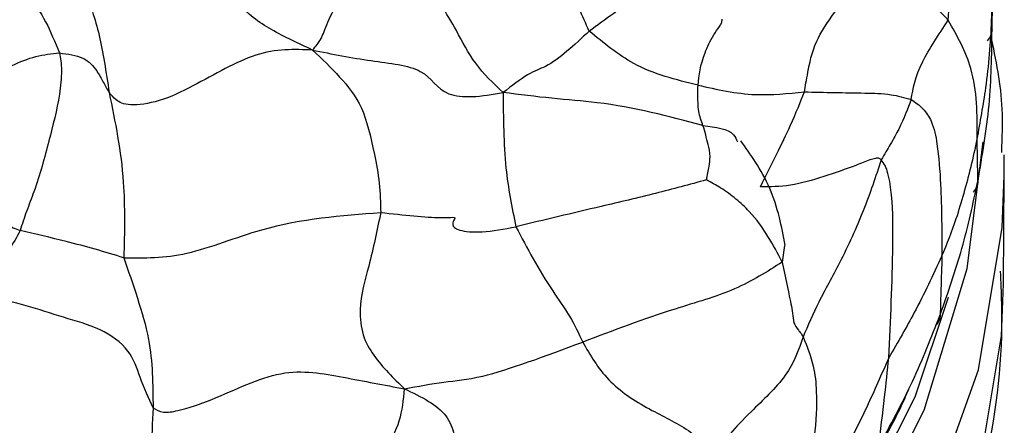
# Model space of a CAD drawing. Units: millimetres. Extents: x 26 to 2946, y 25 to 2086.
# Drawn here: x 734 to 747, y 666 to 671 of the extents above; entities that cross this region are included whole.
import ezdxf

# ---------------------------------------------------------------- set-up
doc = ezdxf.new("R2010")
doc.units = ezdxf.units.MM
doc.header["$LTSCALE"] = 10

msp = doc.modelspace()

# ---------------------------------------------------------------- linework, layer by layer
at = {"color": 7, "linetype": 'Continuous', "lineweight": 25}
for p, q in [((746.599, 671.044), (746.599, 671.054)), ((746.76, 669.038), (746.758, 669.316)), ((746.75, 667.598), (746.76, 669.038))]:
    msp.add_line(p, q, dxfattribs=at)
at = {"color": 8, "linetype": 'Continuous', "lineweight": 25}
for p, q in [((743.836, 668.111), (743.807, 667.889)), ((743.807, 667.889), (743.894, 667.47))]:
    msp.add_line(p, q, dxfattribs=at)
at = {"color": 8, "linetype": 'Continuous', "lineweight": 25, "flags": 128}
for points in [[(707.608, 653.529), (710.771, 653.023), (714.008, 652.724), (717.277, 652.635), (720.541, 652.757), (723.759, 653.089), (726.893, 653.627), (729.904, 654.365), (732.755, 655.292), (735.413, 656.399), (737.845, 657.671), (740.021, 659.094), (741.915, 660.649), (743.504, 662.318), (744.768, 664.082), (745.693, 665.917), (746.268, 667.803), (746.477, 669.487)], [(707.516, 652.577), (710.653, 652.073), (713.862, 651.771), (717.105, 651.674), (720.345, 651.783), (723.542, 652.096), (726.661, 652.611), (729.663, 653.32), (732.514, 654.217), (735.181, 655.289), (737.632, 656.526), (739.839, 657.911), (741.776, 659.429), (743.419, 661.063), (744.75, 662.792), (745.753, 664.597), (746.416, 666.457), (746.732, 668.349), (746.76, 669.038)], [(707.506, 651.136), (710.643, 650.633), (713.852, 650.331), (717.095, 650.233), (720.335, 650.342), (723.532, 650.656), (726.651, 651.17), (729.653, 651.88), (732.504, 652.776), (735.171, 653.849), (737.622, 655.085), (739.829, 656.471), (741.765, 657.989), (743.409, 659.622), (744.74, 661.352), (745.743, 663.157), (746.406, 665.017), (746.722, 666.909), (746.75, 667.598)], [(707.648, 653.759), (710.798, 653.255), (714.02, 652.957), (717.276, 652.869), (720.527, 652.991), (723.731, 653.321), (726.852, 653.857), (729.85, 654.591), (732.69, 655.515), (735.337, 656.617), (737.758, 657.884), (739.925, 659.301), (741.811, 660.85), (743.393, 662.512), (744.653, 664.268), (745.574, 666.096), (746.016, 667.423)]]:
    msp.add_lwpolyline(points, dxfattribs=at)
at = {"color": 7, "linetype": 'Continuous', "lineweight": 25}
for points, knots in [([(746.015, 671.108), (746.024, 671.266), (746.042, 671.584), (746.304, 672.334), (746.366, 672.799), (746.404, 673.082)], [0, 0, 0, 0, 0.278687, 0.55965, 1, 1, 1, 1]), ([(733.953, 672.771), (733.892, 672.617), (733.775, 672.32), (733.655, 671.848), (733.709, 671.591), (733.839, 671.366), (734.018, 671.11), (734.138, 670.818), (734.198, 670.671)], [0, 0, 0, 0, 0.129081, 0.24827, 0.371606, 0.498471, 0.749713, 1, 1, 1, 1]), ([(737.564, 670.71), (737.605, 670.759), (737.684, 670.853), (737.745, 671.043), (737.952, 671.487), (738.304, 671.819), (738.517, 672.099), (738.515, 672.237), (738.514, 672.305)], [0, 0, 0, 0, 0.197258, 0.384424, 0.566215, 0.813777, 0.907179, 1, 1, 1, 1]), ([(737.564, 670.71), (737.379, 670.796), (737.02, 670.962), (736.544, 671.286), (736.416, 671.814), (736.292, 672.093), (736.238, 672.215)], [0, 0, 0, 0, 0.292353, 0.568982, 0.810817, 1, 1, 1, 1]), ([(741.241, 670.963), (741.15, 671.164), (741.02, 671.454), (740.945, 671.791), (740.881, 671.973), (740.832, 672.049), (740.807, 672.086)], [0, 0, 0, 0, 0.560102, 0.807951, 0.904703, 1, 1, 1, 1]), ([(741.241, 670.963), (741.457, 671.125), (741.782, 671.367), (742.228, 671.579), (742.351, 671.691), (742.364, 671.749), (742.354, 671.809), (742.348, 671.837)], [0, 0, 0, 0, 0.505042, 0.7573578, 0.8813445, 0.9434116, 1, 1, 1, 1]), ([(734.567, 671.6), (734.571, 671.525), (734.578, 671.386), (734.651, 671.181), (734.753, 670.841), (734.818, 670.416), (734.859, 670.144)], [0, 0, 0, 0, 0.165274, 0.305325, 0.555377, 1, 1, 1, 1]), ([(740.096, 670.145), (739.966, 670.269), (739.711, 670.511), (739.437, 671.062), (739.203, 671.425), (739.06, 671.647)], [0, 0, 0, 0, 0.288245, 0.564389, 1, 1, 1, 1]), ([(744.102, 670.154), (744.115, 670.23), (744.142, 670.379), (744.239, 670.906), (744.602, 671.34), (744.824, 671.607)], [0, 0, 0, 0, 0.282574, 0.559625, 1, 1, 1, 1]), ([(744.824, 671.607), (745.121, 671.569), (745.648, 671.5), (745.904, 671.227), (746.015, 671.108)], [0, 0, 0, 0, 0.562702, 1, 1, 1, 1]), ([(746.4, 669.525), (746.441, 669.752), (746.508, 670.125), (746.57, 670.657), (746.593, 671.107), (746.601, 671.406), (746.604, 671.556)], [0, 0, 0, 0, 0.34002, 0.56001, 0.780008, 1, 1, 1, 1]), ([(746.597, 670.979), (746.6, 671.088), (746.604, 671.283), (746.604, 671.473), (746.604, 671.556)], [0, 0, 0, 0, 0.5599481, 1, 1, 1, 1]), ([(742.688, 670.243), (742.702, 670.375), (742.723, 670.565), (742.865, 670.867), (742.957, 671.001), (743.002, 671.068), (743.008, 671.104), (743.011, 671.121)], [0, 0, 0, 0, 0.5629752, 0.8113803, 0.9207514, 0.9621466, 1, 1, 1, 1]), ([(745.522, 670.053), (745.547, 670.201), (745.591, 670.466), (745.886, 670.912), (746.015, 671.108)], [0, 0, 0, 0, 0.562003, 1, 1, 1, 1]), ([(746.4, 669.525), (746.4, 669.848), (746.4, 670.423), (746.132, 670.899), (746.015, 671.108)], [0, 0, 0, 0, 0.561792, 1, 1, 1, 1]), ([(741.241, 670.963), (741.043, 670.776), (740.766, 670.514), (740.439, 670.408), (740.212, 670.234), (740.096, 670.145)], [0, 0, 0, 0, 0.552309, 0.771833, 1, 1, 1, 1]), ([(742.688, 670.243), (742.394, 670.314), (741.872, 670.441), (741.433, 670.805), (741.241, 670.963)], [0, 0, 0, 0, 0.563215, 1, 1, 1, 1]), ([(746.409, 668.967), (746.467, 669.304), (746.584, 669.979), (746.593, 670.646), (746.597, 670.979)], [0, 0, 0, 0, 0.500626, 1, 1, 1, 1]), ([(746.725, 669.349), (746.733, 669.54), (746.756, 670.063), (746.649, 670.581), (746.582, 670.909)], [0, 0, 0, 0, 0.366681, 1, 1, 1, 1]), ([(732.811, 670.083), (733.058, 670.232), (733.402, 670.438), (733.883, 670.641), (734.093, 670.661), (734.198, 670.671)], [0, 0, 0, 0, 0.561211, 0.7815297, 1, 1, 1, 1]), ([(734.198, 670.671), (734.205, 670.638), (734.219, 670.573), (734.227, 670.438), (734.219, 670.284), (734.176, 669.959), (734.053, 669.48), (733.916, 668.964), (733.758, 668.564), (733.702, 668.393), (733.675, 668.309)], [0, 0, 0, 0, 0.063156, 0.124604, 0.185464, 0.247534, 0.501094, 0.783945, 0.894062, 1, 1, 1, 1]), ([(734.198, 670.671), (734.31, 670.657), (734.535, 670.629), (734.693, 670.445), (734.784, 670.275), (734.833, 670.189), (734.859, 670.144)], [0, 0, 0, 0, 0.274769, 0.551084, 0.769037, 1, 1, 1, 1]), ([(737.564, 670.71), (737.321, 670.72), (736.845, 670.738), (736.116, 670.297), (735.534, 670.014), (735.094, 669.959), (734.942, 670.043), (734.886, 670.111), (734.859, 670.144)], [0, 0, 0, 0, 0.25909, 0.508181, 0.634748, 0.75355, 0.878328, 1, 1, 1, 1]), ([(737.564, 670.71), (737.686, 670.593), (737.925, 670.365), (738.24, 669.974), (738.357, 669.469), (738.461, 668.939), (738.466, 668.679), (738.469, 668.548)], [0, 0, 0, 0, 0.2598869, 0.5085285, 0.7567857, 0.8779023, 1, 1, 1, 1]), ([(737.564, 670.71), (737.822, 670.658), (738.326, 670.557), (739.092, 670.489), (739.236, 670.122), (739.688, 670.074), (739.956, 670.12), (740.096, 670.145)], [0, 0, 0, 0, 0.2569813, 0.5026677, 0.747888, 0.8673271, 1, 1, 1, 1]), ([(734.859, 670.144), (734.938, 669.756), (735.08, 669.063), (735.062, 668.286), (735.054, 667.946)], [0, 0, 0, 0, 0.561198, 1, 1, 1, 1]), ([(740.096, 670.145), (740.098, 669.976), (740.101, 669.647), (740.128, 669.044), (740.214, 668.618), (740.267, 668.359)], [0, 0, 0, 0, 0.289036, 0.565958, 1, 1, 1, 1]), ([(742.754, 669.704), (742.298, 669.826), (741.664, 669.997), (740.741, 670.063), (740.314, 670.117), (740.096, 670.145)], [0, 0, 0, 0, 0.55585, 0.773963, 1, 1, 1, 1]), ([(742.754, 669.704), (742.732, 669.766), (742.696, 669.87), (742.688, 670.012), (742.683, 670.122), (742.687, 670.203), (742.688, 670.243)], [0, 0, 0, 0, 0.340772, 0.560781, 0.78027, 1, 1, 1, 1]), ([(742.688, 670.243), (742.939, 670.186), (743.391, 670.083), (743.883, 670.132), (744.102, 670.154)], [0, 0, 0, 0, 0.555917, 1, 1, 1, 1]), ([(743.517, 668.891), (743.664, 669.183), (743.925, 669.701), (744.048, 670.016), (744.102, 670.154)], [0, 0, 0, 0, 0.562843, 1, 1, 1, 1]), ([(744.102, 670.154), (744.37, 670.148), (744.756, 670.14), (745.229, 670.133), (745.433, 670.077), (745.522, 670.053)], [0, 0, 0, 0, 0.562375, 0.80998, 1, 1, 1, 1]), ([(745.522, 670.053), (745.474, 669.926), (745.405, 669.744), (745.263, 669.481), (745.167, 669.321), (745.124, 669.25)], [0, 0, 0, 0, 0.560599, 0.807537, 1, 1, 1, 1]), ([(745.522, 670.053), (745.577, 670.015), (745.687, 669.939), (745.819, 669.728), (745.884, 669.384), (745.927, 668.783), (745.929, 668.288), (745.931, 667.97)], [0, 0, 0, 0, 0.084793, 0.171209, 0.309513, 0.557706, 1, 1, 1, 1]), ([(742.8, 668.982), (742.813, 669.045), (742.839, 669.163), (742.854, 669.326), (742.815, 669.494), (742.778, 669.622), (742.754, 669.704)], [0, 0, 0, 0, 0.158324, 0.298587, 0.550439, 1, 1, 1, 1]), ([(743.847, 668.112), (743.823, 668.237), (743.773, 668.504), (743.647, 668.891), (743.45, 669.234), (743.321, 669.413), (743.256, 669.503)], [0, 0, 0, 0, 0.2162073, 0.4594281, 0.725766, 1, 1, 1, 1]), ([(745.931, 667.97), (745.998, 668.133), (746.108, 668.402), (746.225, 668.806), (746.323, 669.158), (746.374, 669.403), (746.4, 669.525)], [0, 0, 0, 0, 0.340018, 0.560023, 0.780054, 1, 1, 1, 1]), ([(746.409, 668.967), (746.407, 669.071), (746.403, 669.256), (746.401, 669.443), (746.4, 669.525)], [0, 0, 0, 0, 0.560023, 1, 1, 1, 1]), ([(745.124, 669.25), (745.113, 669.258), (745.087, 669.276), (745.037, 669.268), (744.944, 669.24), (744.726, 669.149), (744.364, 669.026), (743.912, 668.889), (743.648, 668.891), (743.517, 668.891)], [0, 0, 0, 0, 0.027644, 0.059568, 0.115028, 0.242339, 0.496716, 0.751273, 1, 1, 1, 1]), ([(745.124, 669.25), (745.05, 669.026), (744.901, 668.576), (744.602, 667.924), (744.277, 667.342), (744.149, 667.043), (744.085, 666.895)], [0, 0, 0, 0, 0.279692, 0.560866, 0.781639, 1, 1, 1, 1]), ([(745.224, 666.615), (745.248, 667.114), (745.282, 667.832), (745.281, 668.652), (745.234, 669.009), (745.181, 669.173), (745.142, 669.226), (745.124, 669.25)], [0, 0, 0, 0, 0.565898, 0.815184, 0.923893, 0.964573, 1, 1, 1, 1]), ([(742.8, 668.982), (742.576, 668.921), (742.118, 668.797), (741.263, 668.597), (740.645, 668.449), (740.267, 668.359)], [0, 0, 0, 0, 0.272207, 0.5552755, 1, 1, 1, 1]), ([(743.807, 667.889), (743.688, 668.118), (743.538, 668.408), (743.196, 668.731), (743.001, 668.873), (742.864, 668.947), (742.8, 668.982)], [0, 0, 0, 0, 0.56952, 0.719628, 0.869506, 1, 1, 1, 1]), ([(745.908, 667.185), (746.01, 667.48), (746.215, 668.068), (746.344, 668.667), (746.409, 668.967)], [0, 0, 0, 0, 0.499705, 1, 1, 1, 1]), ([(732.901, 668.7), (732.947, 668.681), (733.034, 668.644), (733.176, 668.572), (733.319, 668.475), (733.493, 668.383), (733.615, 668.334), (733.675, 668.309)], [0, 0, 0, 0, 0.173579, 0.326119, 0.550971, 0.775276, 1, 1, 1, 1]), ([(735.054, 667.946), (735.324, 667.943), (735.874, 667.939), (737.083, 668.446), (737.945, 668.51), (738.469, 668.548)], [0, 0, 0, 0, 0.273103, 0.557594, 1, 1, 1, 1]), ([(738.469, 668.548), (738.421, 668.312), (738.335, 667.89), (738.168, 667.354), (738.22, 666.899), (738.426, 666.551), (738.64, 666.343), (738.785, 666.202)], [0, 0, 0, 0, 0.279084, 0.497554, 0.617884, 0.742237, 1, 1, 1, 1]), ([(738.469, 668.548), (738.773, 668.516), (739.225, 668.468), (739.461, 668.49), (739.455, 668.466), (739.363, 668.317), (739.806, 668.273), (740.11, 668.33), (740.267, 668.359)], [0, 0, 0, 0, 0.25058, 0.372576, 0.499738, 0.752859, 0.872715, 1, 1, 1, 1]), ([(733.675, 668.309), (733.627, 668.217), (733.53, 668.031), (733.339, 667.897), (733.11, 667.813), (732.808, 667.733), (732.504, 667.513), (732.298, 667.331), (732.189, 667.234)], [0, 0, 0, 0, 0.151388, 0.30636, 0.550535, 0.694844, 0.83776, 1, 1, 1, 1]), ([(735.054, 667.946), (734.928, 667.984), (734.68, 668.06), (734.214, 668.183), (733.879, 668.261), (733.675, 668.309)], [0, 0, 0, 0, 0.28702, 0.564649, 1, 1, 1, 1]), ([(740.267, 668.359), (740.416, 668.075), (740.623, 667.68), (740.992, 667.17), (741.101, 666.94), (741.155, 666.825)], [0, 0, 0, 0, 0.561675, 0.781449, 1, 1, 1, 1]), ([(735.054, 667.946), (735.115, 667.768), (735.236, 667.412), (735.436, 666.759), (735.44, 666.256), (735.442, 665.948)], [0, 0, 0, 0, 0.278721, 0.558588, 1, 1, 1, 1]), ([(745.931, 667.97), (745.813, 667.717), (745.648, 667.365), (745.404, 666.925), (745.284, 666.718), (745.224, 666.615)], [0, 0, 0, 0, 0.560294, 0.780367, 1, 1, 1, 1]), ([(745.931, 667.97), (745.926, 667.823), (745.918, 667.561), (745.911, 667.3), (745.908, 667.185)], [0, 0, 0, 0, 0.559998, 1, 1, 1, 1]), ([(707.906, 649.69), (708.431, 649.593), (709.941, 649.316), (712.498, 649.002), (715.565, 648.814), (718.646, 648.822), (721.707, 649.025), (724.72, 649.42), (727.654, 650.005), (730.48, 650.778), (733.171, 651.734), (735.699, 652.868), (738.036, 654.174), (740.155, 655.645), (742.025, 657.27), (743.616, 659.032), (744.901, 660.907), (745.866, 662.865), (746.476, 664.871), (746.759, 666.517), (746.722, 667.481), (746.711, 667.769)], [0, 0, 0, 0, 0.029799, 0.085734, 0.141625, 0.1975, 0.253397, 0.309347, 0.365392, 0.421574, 0.477929, 0.534483, 0.591234, 0.648132, 0.704984, 0.761496, 0.817285, 0.871989, 0.92543, 0.977721, 1, 1, 1, 1]), ([(743.807, 667.889), (743.607, 667.761), (743.202, 667.502), (742.215, 667.227), (741.557, 666.977), (741.155, 666.825)], [0, 0, 0, 0, 0.275222, 0.5572794, 1, 1, 1, 1]), ([(735.442, 665.948), (735.383, 666.079), (735.277, 666.316), (735.143, 666.738), (734.743, 667.018), (734.086, 667.191), (733.266, 667.509), (732.548, 667.326), (732.189, 667.234)], [0, 0, 0, 0, 0.136554, 0.24622, 0.368074, 0.494927, 0.74768, 1, 1, 1, 1]), ([(743.894, 667.47), (743.904, 667.424), (743.932, 667.296), (743.951, 667.165), (743.962, 667.081)], [0, 0, 0, 0, 0.359892, 1, 1, 1, 1]), ([(745.088, 665.427), (745.245, 665.718), (745.559, 666.3), (745.792, 666.89), (745.908, 667.185)], [0, 0, 0, 0, 0.499631, 1, 1, 1, 1]), ([(744.085, 666.895), (744.026, 666.723), (743.908, 666.377), (743.251, 665.778), (743.039, 665.517), (742.909, 665.357)], [0, 0, 0, 0, 0.276439, 0.556215, 1, 1, 1, 1]), ([(744.085, 666.895), (744.137, 666.766), (744.232, 666.532), (744.275, 666.077), (744.234, 665.413), (744.12, 664.864), (744.046, 664.513)], [0, 0, 0, 0, 0.170199, 0.308357, 0.556757, 1, 1, 1, 1]), ([(738.785, 666.202), (738.964, 666.236), (739.309, 666.301), (739.853, 666.338), (740.659, 666.639), (741.155, 666.825)], [0, 0, 0, 0, 0.289749, 0.562293, 1, 1, 1, 1]), ([(741.155, 666.825), (741.255, 666.65), (741.454, 666.3), (742.014, 665.928), (742.539, 665.695), (742.797, 665.459), (742.909, 665.357)], [0, 0, 0, 0, 0.279449, 0.560165, 0.809334, 1, 1, 1, 1]), ([(745.224, 666.615), (745.128, 666.396), (744.936, 665.957), (744.555, 665.194), (744.239, 664.771), (744.046, 664.513)], [0, 0, 0, 0, 0.280011, 0.560406, 1, 1, 1, 1]), ([(745.088, 665.427), (745.116, 665.648), (745.165, 666.044), (745.206, 666.441), (745.224, 666.615)], [0, 0, 0, 0, 0.559948, 1, 1, 1, 1]), ([(735.442, 665.948), (735.485, 665.924), (735.572, 665.876), (735.837, 665.919), (736.382, 666.109), (737.158, 666.51), (737.994, 666.352), (738.517, 666.253), (738.785, 666.202)], [0, 0, 0, 0, 0.057874, 0.117162, 0.240101, 0.489103, 0.737925, 1, 1, 1, 1]), ([(737.408, 663.613), (737.63, 663.866), (737.964, 664.247), (738.266, 664.902), (738.575, 665.462), (738.746, 665.774), (738.772, 666.057), (738.785, 666.202)], [0, 0, 0, 0, 0.244055, 0.368089, 0.491795, 0.740474, 1, 1, 1, 1]), ([(738.785, 666.202), (738.895, 666.15), (739.098, 666.053), (739.356, 665.858), (739.481, 665.537), (739.453, 665.179), (739.58, 664.791), (740.06, 664.517), (740.633, 664.282), (741.03, 664.047), (741.266, 663.907)], [0, 0, 0, 0, 0.095025, 0.176603, 0.256849, 0.385623, 0.508424, 0.643966, 0.788298, 1, 1, 1, 1]), ([(745.492, 666.212), (745.471, 666.16), (745.358, 665.886), (745.205, 665.616), (745.081, 665.396)], [0, 0, 0, 0, 0.187638, 1, 1, 1, 1]), ([(735.442, 665.948), (735.426, 665.562), (735.402, 665.025), (735.179, 664.342), (735.068, 664.039), (735.013, 663.888)], [0, 0, 0, 0, 0.560711, 0.781351, 1, 1, 1, 1])]:
    msp.add_open_spline(points, degree=3, knots=knots, dxfattribs=at)
for points in [[(746.597, 670.979), (746.594, 670.953), (746.588, 670.9), (746.551, 670.856), (746.533, 670.834)], [(746.409, 668.967), (746.406, 668.94), (746.4, 668.886), (746.363, 668.842), (746.344, 668.821)], [(745.908, 667.185), (745.905, 667.158), (745.898, 667.104), (745.862, 667.063), (745.844, 667.043)]]:
    msp.add_open_spline(points, degree=3, dxfattribs=at)
at = {"color": 8, "linetype": 'Continuous', "lineweight": 25}
for points, knots in [([(742.754, 669.704), (742.921, 669.686), (743.139, 669.662), (743.198, 669.524), (743.212, 669.491)], [0, 0, 0, 0, 0.764385, 1, 1, 1, 1]), ([(743.962, 667.081), (743.98, 667.048), (744.004, 667.001), (744.053, 666.947), (744.075, 666.912), (744.085, 666.895)], [0, 0, 0, 0, 0.577303, 0.796769, 1, 1, 1, 1])]:
    msp.add_open_spline(points, degree=3, knots=knots, dxfattribs=at)

doc.saveas('drawing.dxf')
